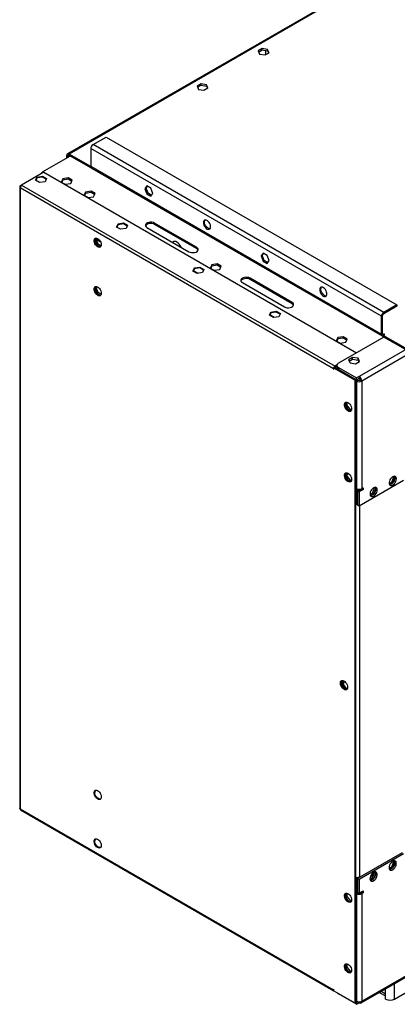
# Model space of a CAD drawing. Units: millimetres. Extents: x 3 to 7773, y 8 to 10997.
# Drawn here: x 1660 to 2010, y 871 to 1783 of the extents above; entities that cross this region are included whole.
import ezdxf

# ---------------------------------------------------------------- set-up
doc = ezdxf.new("R2010")
doc.units = ezdxf.units.MM
doc.header["$LTSCALE"] = 37

msp = doc.modelspace()

# ---------------------------------------------------------------- linework, layer by layer
at = {"color": 8, "linetype": 'Continuous', "lineweight": 25}
for p, q in [((3222.363, 2172.873), (1974.319, 1452.393)), ((3224.838, 2168.587), (1976.794, 1448.106)), ((2278.361, 1988.765), (1705.796, 1658.23)), ((1995.002, 1508.014), (1725.948, 1663.336)), ((1997.124, 1511.688), (1728.07, 1667.01)), ((1704.735, 1656.393), (1703.674, 1657.005)), ((1704.735, 1656.393), (1705.796, 1657.005)), ((1705.796, 1657.005), (1705.796, 1658.23)), ((1995.002, 1491.275), (1725.948, 1646.597)), ((1660.718, 1626.9), (1660.718, 1052.055)), ((1950.632, 1459.536), (1660.718, 1626.9)), ((1661.925, 1629.469), (1952.046, 1461.986)), ((1784.992, 1593.121), (1784.992, 1594.346)), ((1976.794, 874.078), (3224.838, 1594.558)), ((1731.057, 1579.344), (1734.923, 1577.113)), ((1823.883, 1570.67), (1823.883, 1571.895)), ((1873.38, 1542.096), (1873.38, 1543.32)), ((1912.271, 1519.644), (1912.271, 1520.869)), ((1996.063, 1508.626), (1995.002, 1508.014)), ((1997.124, 1510.463), (1997.124, 1511.688)), ((1996.063, 1491.887), (1995.002, 1491.275)), ((1997.124, 1491.275), (1996.063, 1491.887)), ((1997.124, 1491.275), (1997.124, 1490.662)), ((1950.985, 1459.74), (1950.632, 1459.536)), ((1952.046, 1461.169), (1952.046, 1461.986)), ((1955.227, 1460.557), (1955.227, 1458.924)), ((1973.259, 1448.923), (1971.844, 1448.106)), ((1971.844, 1448.106), (1971.844, 1348.488)), ((1976.794, 1448.106), (1976.794, 1348.488)), ((1972.552, 1344.324), (1971.491, 1344.936)), ((1972.375, 1348.237), (1972.375, 1347.819)), ((1971.491, 1335.224), (1971.137, 1335.019)), ((1974.673, 1332.566), (1974.673, 989.206)), ((1660.718, 1052.055), (1950.632, 884.692)), ((1971.491, 977.656), (1972.552, 977.044)), ((1973.259, 974.513), (1971.844, 973.696)), ((1971.844, 973.696), (1971.844, 874.078)), ((1975.38, 974.513), (1976.794, 973.696)), ((1976.794, 973.696), (1976.794, 874.078)), ((1950.985, 884.896), (1950.632, 884.692)), ((1998.715, 881.011), (1998.715, 885.549)), ((2007.2, 876.112), (2007.2, 890.447)), ((1955.227, 881.222), (1955.227, 880.813)), ((1994.785, 883.28), (1998.715, 881.011))]:
    msp.add_line(p, q, dxfattribs=at)
at = {"color": 7, "linetype": 'Continuous', "lineweight": 25}
for p, q in [((2278.571, 1989.901), (1704.296, 1658.379)), ((1884.571, 1755.761), (1880.856, 1753.616)), ((1880.856, 1753.616), (1882.216, 1750.687)), ((1881.305, 1752.65), (1884.571, 1754.536)), ((1882.216, 1750.687), (1887.291, 1749.902)), ((1889.646, 1754.976), (1884.571, 1755.761)), ((1884.571, 1754.536), (1884.571, 1755.761)), ((1884.571, 1754.536), (1889.646, 1753.751)), ((1887.291, 1749.902), (1891.006, 1752.047)), ((1887.699, 1754.053), (1887.699, 1750.137)), ((1891.006, 1752.047), (1889.646, 1754.976)), ((1889.646, 1753.751), (1889.646, 1754.976)), ((1889.646, 1753.751), (1890.558, 1751.788)), ((1828.003, 1723.105), (1824.288, 1720.96)), ((1833.078, 1722.32), (1828.003, 1723.105)), ((1828.003, 1721.88), (1828.003, 1723.105)), ((1824.288, 1720.96), (1825.647, 1718.03)), ((1824.736, 1719.994), (1828.003, 1721.88)), ((1825.647, 1718.03), (1830.722, 1717.245)), ((1828.003, 1721.88), (1833.078, 1721.095)), ((1830.722, 1717.245), (1834.437, 1719.39)), ((1834.437, 1719.39), (1833.078, 1722.32)), ((1833.078, 1721.095), (1833.078, 1722.32)), ((1833.078, 1721.095), (1833.989, 1719.131)), ((1728.07, 1667.01), (1740.09, 1673.949)), ((1740.09, 1673.949), (2009.145, 1518.628)), ((1725.948, 1663.336), (1725.948, 1646.597)), ((1706.856, 1656.393), (1681.082, 1641.514)), ((1703.674, 1654.556), (1703.674, 1657.005)), ((1704.735, 1655.168), (1704.735, 1656.393)), ((1725.948, 1646.596), (1705.796, 1658.23)), ((1726.478, 1645.065), (1705.796, 1657.005)), ((1682.431, 1641.307), (1661.925, 1629.469)), ((1681.936, 1641.021), (1681.082, 1641.514)), ((1681.082, 1640.528), (1681.082, 1641.514)), ((1682.431, 1641.307), (1971.844, 1474.232)), ((1726.478, 1645.282), (1726.478, 1645.065)), ((1726.66, 1645.17), (1726.478, 1645.065)), ((1726.57, 1645.223), (1995.624, 1489.901)), ((1674.881, 1633.956), (1676.241, 1636.885)), ((1678.596, 1631.811), (1674.881, 1633.956)), ((1676.241, 1636.069), (1675.18, 1633.783)), ((1676.241, 1636.885), (1681.316, 1637.67)), ((1676.241, 1636.885), (1676.241, 1636.069)), ((1681.316, 1636.854), (1676.241, 1636.069)), ((1683.671, 1632.596), (1678.596, 1631.811)), ((1681.316, 1637.67), (1685.031, 1635.526)), ((1681.316, 1637.67), (1681.316, 1636.854)), ((1684.732, 1634.882), (1681.316, 1636.854)), ((1685.031, 1635.526), (1683.671, 1632.596)), ((1699.959, 1635.27), (1698.599, 1632.34)), ((1698.599, 1632.34), (1702.314, 1630.196)), ((1699.959, 1634.045), (1699.048, 1632.081)), ((1705.034, 1636.055), (1699.959, 1635.27)), ((1699.959, 1634.045), (1699.959, 1635.27)), ((1705.034, 1634.83), (1699.959, 1634.045)), ((1708.749, 1633.91), (1705.034, 1636.055)), ((1705.034, 1634.83), (1705.034, 1636.055)), ((1708.301, 1632.944), (1705.034, 1634.83)), ((1707.389, 1630.981), (1708.749, 1633.91)), ((1660.132, 1627.836), (1660.132, 1052.752)), ((1661.924, 1629.468), (1660.718, 1628.772)), ((1660.718, 1628.772), (1661.138, 1628.529)), ((1702.314, 1630.196), (1707.389, 1630.981)), ((1721.172, 1623.024), (1719.813, 1620.094)), ((1726.247, 1623.809), (1721.172, 1623.024)), ((1721.172, 1621.799), (1721.172, 1623.024)), ((1726.247, 1622.584), (1721.172, 1621.799)), ((1729.962, 1621.664), (1726.247, 1623.809)), ((1726.247, 1622.584), (1726.247, 1623.809)), ((1729.514, 1620.698), (1726.247, 1622.584)), ((1777.902, 1628.689), (1776.044, 1626.047)), ((1777.105, 1626.659), (1776.044, 1626.047)), ((1776.044, 1626.047), (1777.902, 1621.259)), ((1777.105, 1626.659), (1778.35, 1628.43)), ((1778.962, 1621.871), (1777.105, 1626.659)), ((1781.617, 1626.545), (1777.902, 1628.689)), ((1783.474, 1621.757), (1781.617, 1626.545)), ((1719.813, 1620.094), (1723.528, 1617.949)), ((1721.172, 1621.799), (1720.261, 1619.835)), ((1723.528, 1617.949), (1728.603, 1618.734)), ((1728.603, 1618.734), (1729.962, 1621.664)), ((1778.962, 1621.871), (1777.902, 1621.259)), ((1777.902, 1621.259), (1781.617, 1619.114)), ((1782.229, 1619.985), (1778.962, 1621.871)), ((1781.617, 1619.114), (1783.474, 1621.757)), ((1749.834, 1590.686), (1751.194, 1593.616)), ((1753.549, 1588.541), (1749.834, 1590.686)), ((1751.194, 1592.799), (1750.133, 1590.514)), ((1751.194, 1593.616), (1756.269, 1594.401)), ((1751.194, 1593.616), (1751.194, 1592.799)), ((1756.269, 1593.584), (1751.194, 1592.799)), ((1758.624, 1589.326), (1753.549, 1588.541)), ((1756.269, 1594.401), (1759.984, 1592.256)), ((1756.269, 1594.401), (1756.269, 1593.584)), ((1759.685, 1591.612), (1756.269, 1593.584)), ((1759.984, 1592.256), (1758.624, 1589.326)), ((1777.92, 1590.264), (1816.811, 1567.813)), ((1823.883, 1571.895), (1784.992, 1594.346)), ((1823.883, 1570.67), (1784.992, 1593.121)), ((1976.069, 872.476), (3224.113, 1592.956)), ((1730.892, 1580.514), (1729.87, 1579.058)), ((1730.93, 1579.671), (1729.87, 1579.058)), ((1729.87, 1579.058), (1731.727, 1574.271)), ((1730.93, 1579.671), (1731.459, 1580.423)), ((1732.788, 1574.883), (1730.93, 1579.671)), ((1731.45, 1574.063), (1734.588, 1572.252)), ((1732.788, 1574.883), (1731.727, 1574.271)), ((1731.727, 1574.271), (1735.05, 1572.352)), ((1735.552, 1573.287), (1732.788, 1574.883)), ((1885.523, 1566.561), (1883.666, 1563.918)), ((1884.726, 1564.53), (1883.666, 1563.918)), ((1883.666, 1563.918), (1885.523, 1559.13)), ((1884.726, 1564.53), (1885.971, 1566.302)), ((1886.584, 1559.742), (1884.726, 1564.53)), ((1889.238, 1564.416), (1885.523, 1566.561)), ((1886.584, 1559.742), (1885.523, 1559.13)), ((1885.523, 1559.13), (1889.238, 1556.986)), ((1889.85, 1557.857), (1886.584, 1559.742)), ((1891.096, 1559.629), (1889.238, 1564.416)), ((1889.238, 1556.986), (1891.096, 1559.629)), ((1820.545, 1549.866), (1821.905, 1552.795)), ((1824.26, 1547.721), (1820.545, 1549.866)), ((1821.905, 1551.979), (1820.844, 1549.693)), ((1824.977, 1547.832), (1821.036, 1550.107)), ((1821.905, 1552.795), (1826.98, 1553.58)), ((1821.905, 1552.795), (1821.905, 1551.979)), ((1826.98, 1552.764), (1821.905, 1551.979)), ((1826.98, 1553.58), (1830.695, 1551.436)), ((1826.98, 1553.58), (1826.98, 1552.764)), ((1830.396, 1550.792), (1826.98, 1552.764)), ((1830.695, 1551.436), (1829.335, 1548.506)), ((1837.845, 1555.67), (1836.485, 1552.74)), ((1836.485, 1552.74), (1840.2, 1550.596)), ((1837.845, 1554.445), (1836.934, 1552.482)), ((1842.92, 1556.455), (1837.845, 1555.67)), ((1837.845, 1554.445), (1837.845, 1555.67)), ((1842.92, 1555.23), (1837.845, 1554.445)), ((1840.2, 1550.596), (1845.275, 1551.381)), ((1846.635, 1554.31), (1842.92, 1556.455)), ((1842.92, 1555.23), (1842.92, 1556.455)), ((1846.187, 1553.344), (1842.92, 1555.23)), ((1845.275, 1551.381), (1846.635, 1554.31)), ((1829.335, 1548.506), (1824.26, 1547.721)), ((1912.271, 1520.869), (1873.38, 1543.32)), ((1912.271, 1519.644), (1873.38, 1542.096)), ((1730.892, 1535.604), (1729.87, 1534.149)), ((1730.93, 1534.761), (1729.87, 1534.149)), ((1729.87, 1534.149), (1731.727, 1529.361)), ((1730.93, 1534.761), (1731.459, 1535.513)), ((1732.788, 1529.973), (1730.93, 1534.761)), ((1866.309, 1539.238), (1905.2, 1516.787)), ((1732.788, 1529.973), (1731.727, 1529.361)), ((1731.727, 1529.361), (1735.05, 1527.443)), ((1735.552, 1528.378), (1732.788, 1529.973)), ((2009.145, 1518.628), (1997.124, 1511.688)), ((2009.145, 1517.403), (1997.124, 1510.463)), ((2009.145, 1518.628), (2009.145, 1517.403)), ((1891.256, 1509.045), (1892.616, 1511.975)), ((1894.971, 1506.901), (1891.256, 1509.045)), ((1892.616, 1511.158), (1891.555, 1508.873)), ((1895.687, 1507.011), (1891.747, 1509.286)), ((1892.616, 1511.975), (1897.69, 1512.76)), ((1892.616, 1511.975), (1892.616, 1511.158)), ((1897.69, 1511.943), (1892.616, 1511.158)), ((1900.046, 1507.686), (1894.971, 1506.901)), ((1897.69, 1512.76), (1901.405, 1510.615)), ((1897.69, 1512.76), (1897.69, 1511.943)), ((1901.107, 1509.971), (1897.69, 1511.943)), ((1901.405, 1510.615), (1900.046, 1507.686)), ((1995.002, 1491.275), (1995.002, 1508.014)), ((1996.063, 1491.887), (1996.063, 1508.626)), ((1954.518, 1488.316), (1953.158, 1485.387)), ((1954.518, 1487.092), (1953.606, 1485.128)), ((1959.593, 1489.101), (1954.518, 1488.316)), ((1954.518, 1487.092), (1954.518, 1488.316)), ((1959.593, 1487.877), (1954.518, 1487.092)), ((1997.124, 1488.825), (1955.228, 1464.639)), ((1963.308, 1486.957), (1959.593, 1489.101)), ((1959.593, 1487.877), (1959.593, 1489.101)), ((1962.859, 1485.991), (1959.593, 1487.877)), ((1961.948, 1484.027), (1963.308, 1486.957)), ((1996.593, 1490.356), (1998.184, 1491.275)), ((2017.276, 1478.416), (1996.593, 1490.356)), ((1996.593, 1490.356), (1996.593, 1489.131)), ((2017.276, 1477.191), (1996.593, 1489.131)), ((1997.654, 1491.581), (1997.124, 1491.275)), ((1998.184, 1491.275), (1997.654, 1491.581)), ((1997.654, 1491.581), (1997.654, 1490.969)), ((1953.158, 1485.387), (1956.873, 1483.242)), ((1956.873, 1483.242), (1961.948, 1484.027)), ((1968.335, 1470.002), (1964.62, 1467.857)), ((1964.62, 1467.857), (1965.98, 1464.927)), ((1965.218, 1466.569), (1968.335, 1468.369)), ((1973.41, 1469.217), (1968.335, 1470.002)), ((1968.335, 1468.369), (1968.335, 1470.002)), ((1968.335, 1468.369), (1973.41, 1467.584)), ((1974.77, 1466.287), (1973.41, 1469.217)), ((1973.41, 1467.584), (1973.41, 1469.217)), ((1973.41, 1467.584), (1974.172, 1465.942)), ((1950.632, 1459.536), (1950.632, 1459.128)), ((1950.985, 1459.332), (1950.632, 1459.128)), ((1950.632, 1459.128), (1950.985, 1458.924)), ((1951.692, 1460.557), (1950.985, 1460.149)), ((1950.985, 1458.924), (1950.985, 1460.149)), ((1970.431, 1448.923), (1950.985, 1460.149)), ((1971.138, 1449.331), (1951.692, 1460.557)), ((1953.813, 1463.006), (1952.046, 1461.986)), ((1953.763, 1462.161), (1952.046, 1461.169)), ((1953.763, 1462.598), (1953.763, 1460.965)), ((1955.227, 1460.557), (1971.844, 1450.964)), ((1955.227, 1458.924), (1971.844, 1449.331)), ((1965.98, 1464.927), (1971.055, 1464.142)), ((1971.055, 1464.142), (1974.77, 1466.287)), ((1959.47, 1456.067), (1959.824, 1456.271)), ((1971.138, 1449.331), (1970.431, 1448.923)), ((1971.138, 872.854), (1971.138, 1449.331)), ((1974.319, 1452.393), (1971.844, 1450.964)), ((1971.844, 1449.331), (1971.844, 1450.964)), ((1971.844, 1449.331), (1974.319, 1450.76)), ((1973.259, 1448.923), (1972.198, 1449.535)), ((1974.319, 1452.393), (1974.319, 1450.76)), ((1970.431, 1448.923), (1970.431, 872.445)), ((1971.844, 1448.106), (1971.137, 1448.515)), ((1975.38, 1448.923), (1976.794, 1448.106)), ((1961.91, 1428.31), (1961.91, 1424.547)), ((1963.324, 1425.363), (1961.91, 1424.547)), ((1961.91, 1424.547), (1965.095, 1420.584)), ((1963.324, 1425.363), (1963.324, 1428.433)), ((1966.541, 1421.361), (1963.324, 1425.363)), ((1966.541, 1421.361), (1965.151, 1420.558)), ((1965.173, 1420.549), (1967.049, 1420.716)), ((1967.333, 1421.432), (1966.541, 1421.361)), ((1961.91, 1362.987), (1961.91, 1359.223)), ((1963.324, 1360.04), (1961.91, 1359.223)), ((1961.91, 1359.223), (1965.095, 1355.26)), ((1963.324, 1360.04), (1963.324, 1363.11)), ((1963.698, 1362.967), (1963.324, 1362.751)), ((1964.716, 1362.33), (1963.324, 1361.526)), ((1966.541, 1356.038), (1963.324, 1360.04)), ((2004.461, 1354.62), (2006.319, 1359.408)), ((2005.522, 1354.008), (2007.361, 1358.749)), ((2006.319, 1359.408), (2006.045, 1359.798)), ((2006.319, 1359.408), (2007.355, 1358.81)), ((2007.353, 1358.834), (2006.577, 1359.938)), ((1966.541, 1356.038), (1965.151, 1355.235)), ((1965.173, 1355.225), (1967.049, 1355.393)), ((1967.333, 1356.108), (1966.541, 1356.038)), ((1971.137, 1348.897), (1971.844, 1348.488)), ((2015.508, 1356.14), (1974.319, 1332.362)), ((1976.794, 1348.488), (1978.209, 1349.305)), ((1978.209, 1349.305), (1978.209, 1347.672)), ((1986.783, 1344.415), (1988.641, 1349.203)), ((1988.641, 1349.203), (1988.367, 1349.593)), ((1988.641, 1349.203), (1989.678, 1348.604)), ((1989.675, 1348.628), (1988.899, 1349.733)), ((2002.096, 1353.255), (2004.461, 1354.62)), ((2002.402, 1352.207), (2005.522, 1354.008)), ((2004.461, 1354.62), (2005.522, 1354.008)), ((1971.491, 1344.936), (1971.491, 1334.611)), ((1972.552, 1344.324), (1972.552, 1333.999)), ((1976.794, 1348.488), (1972.905, 1346.243)), ((1972.905, 1346.243), (1974.319, 1345.427)), ((1972.905, 1346.243), (1972.905, 1333.178)), ((1978.209, 1347.672), (1974.319, 1345.427)), ((1974.319, 1345.427), (1974.319, 1332.362)), ((1976.794, 1348.489), (1976.794, 1348.488)), ((1976.794, 1348.488), (1978.209, 1347.672)), ((1984.418, 1343.05), (1986.783, 1344.415)), ((1984.725, 1342.002), (1987.844, 1343.803)), ((1986.783, 1344.415), (1987.844, 1343.803)), ((1987.844, 1343.803), (1989.683, 1348.544)), ((1971.491, 1335.224), (1971.137, 1335.428)), ((1971.491, 1334.611), (1972.552, 1333.999)), ((1972.552, 1333.999), (1972.905, 1334.203)), ((1972.739, 1334.107), (1972.905, 1334.116)), ((1974.319, 1332.362), (1972.905, 1333.178)), ((1958.109, 1170.64), (1958.109, 1166.877)), ((1959.17, 1167.489), (1958.109, 1166.877)), ((1958.109, 1166.877), (1961.295, 1162.914)), ((1959.17, 1170.851), (1959.17, 1167.489)), ((1959.17, 1167.489), (1962.387, 1163.487)), ((1960, 1170.572), (1960, 1166.455)), ((1962.387, 1163.487), (1961.351, 1162.888)), ((1961.372, 1162.879), (1963.248, 1163.046)), ((1962.387, 1163.487), (1963.484, 1163.585)), ((1661.028, 1051.199), (1950.985, 883.811)), ((2014.094, 1011.56), (1972.905, 987.782)), ((1974.319, 986.965), (2015.508, 1010.743)), ((2004.461, 998.609), (2006.319, 1003.396)), ((2005.522, 997.996), (2007.361, 1002.737)), ((2006.319, 1003.396), (2006.045, 1003.786)), ((2006.319, 1003.396), (2007.355, 1002.798)), ((2007.353, 1002.822), (2006.577, 1003.926)), ((1988.641, 993.191), (1988.367, 993.581)), ((1989.675, 992.617), (1988.899, 993.721)), ((2002.096, 997.243), (2004.461, 998.609)), ((2002.402, 996.195), (2005.522, 997.996)), ((2004.461, 998.609), (2005.522, 997.996)), ((1972.74, 988.703), (1971.491, 987.982)), ((1971.491, 987.982), (1972.552, 987.369)), ((1971.491, 987.982), (1971.491, 977.656)), ((1972.905, 987.573), (1972.552, 987.369)), ((1972.552, 987.369), (1972.552, 977.044)), ((1972.905, 987.782), (1974.319, 986.965)), ((1972.905, 987.782), (1972.905, 974.717)), ((1974.319, 986.965), (1974.319, 973.901)), ((1974.673, 989.206), (1975.203, 989.513)), ((1974.673, 989.206), (1975.023, 989.004)), ((1975.203, 989.513), (1975.203, 989.108)), ((1984.418, 987.038), (1986.783, 988.404)), ((1984.725, 985.99), (1987.844, 987.791)), ((1987.665, 992.357), (1985.807, 989.714)), ((1987.72, 990.818), (1985.807, 989.714)), ((1985.807, 989.714), (1986.401, 988.183)), ((1986.783, 988.404), (1988.641, 993.191)), ((1986.783, 988.404), (1987.844, 987.791)), ((1988.198, 992.049), (1987.665, 992.357)), ((1987.844, 987.791), (1989.683, 992.532)), ((1988.641, 993.191), (1989.678, 992.593)), ((1973.259, 974.513), (1971.138, 975.737)), ((1972.32, 975.825), (1972.905, 975.487)), ((1974.319, 973.901), (1978.209, 976.146)), ((1976.794, 975.329), (1975.38, 974.513)), ((1976.794, 975.329), (1978.209, 974.513)), ((1976.794, 975.329), (1976.794, 975.329)), ((1978.209, 976.146), (1978.209, 974.513)), ((1961.91, 970.142), (1961.91, 973.905)), ((1961.91, 970.142), (1963.324, 970.958)), ((1965.095, 966.179), (1961.91, 970.142)), ((1963.324, 970.958), (1963.324, 974.028)), ((1966.541, 966.956), (1963.324, 970.958)), ((1965.151, 966.153), (1966.541, 966.956)), ((1967.049, 966.311), (1965.173, 966.144)), ((1967.333, 967.027), (1966.541, 966.956)), ((1971.844, 973.696), (1971.137, 974.104)), ((1972.905, 974.717), (1974.319, 973.901)), ((1973.259, 974.513), (1973.281, 974.5)), ((1975.358, 974.5), (1975.38, 974.513)), ((1978.209, 974.513), (1976.794, 973.696)), ((1961.91, 904.819), (1961.91, 908.582)), ((1961.91, 904.819), (1963.324, 905.635)), ((1965.095, 900.856), (1961.91, 904.819)), ((1963.324, 905.635), (1963.324, 908.705)), ((1966.541, 901.633), (1963.324, 905.635)), ((1965.151, 900.83), (1966.541, 901.633)), ((1967.049, 900.988), (1965.173, 900.82)), ((1967.333, 901.703), (1966.541, 901.633)), ((1950.985, 884.896), (1950.632, 885.1)), ((1950.632, 885.1), (1950.632, 884.692)), ((1950.985, 883.671), (1950.985, 884.896)), ((2007.2, 876.112), (2029.827, 889.174)), ((1950.985, 883.671), (1970.431, 872.445)), ((1971.844, 871.22), (1955.227, 880.813)), ((1993.027, 882.265), (1998.715, 878.982)), ((1998.715, 876.112), (1998.715, 881.011)), ((1971.138, 872.854), (1970.431, 872.445)), ((1971.137, 874.486), (1971.844, 874.078)), ((1971.844, 872.853), (1971.137, 873.262)), ((1973.144, 873.604), (1971.844, 872.853)), ((1971.844, 872.853), (1971.844, 871.22)), ((1971.844, 871.22), (1974.319, 872.649)), ((1974.319, 873.486), (1974.319, 872.649))]:
    msp.add_line(p, q, dxfattribs=at)
at = {"color": 7, "linetype": 'Continuous', "lineweight": 25, "flags": 128}
for points in [[(1726.57, 1645.223), (1726.569, 1645.223), (1726.306, 1645.442), (1726.11, 1645.752), (1725.989, 1646.142), (1725.948, 1646.597)], [(1784.992, 1594.346), (1783.852, 1594.838), (1782.519, 1595.125), (1781.099, 1595.184), (1779.709, 1595.009), (1778.46, 1594.615), (1777.453, 1594.035), (1776.771, 1593.314), (1776.469, 1592.511), (1776.57, 1591.691), (1777.068, 1590.921), (1777.92, 1590.264)], [(1830.211, 1594.777), (1830.336, 1593.658), (1830.7, 1592.479), (1831.277, 1591.326), (1832.025, 1590.286), (1832.887, 1589.435), (1833.799, 1588.836), (1834.695, 1588.534), (1835.507, 1588.551), (1836.175, 1588.886), (1836.651, 1589.514), (1836.897, 1590.389), (1836.897, 1591.445), (1836.651, 1592.604), (1836.175, 1593.781), (1835.507, 1594.888), (1834.695, 1595.843), (1833.799, 1596.575), (1832.887, 1597.03), (1832.025, 1597.173), (1831.277, 1596.996), (1830.7, 1596.51), (1830.336, 1595.751), (1830.211, 1594.777)], [(1834.63, 1589.571), (1833.724, 1590.238), (1832.885, 1591.143), (1832.176, 1592.219), (1831.648, 1593.387), (1831.342, 1594.559), (1831.279, 1595.649), (1831.466, 1596.576), (1831.785, 1597.153)], [(1784.992, 1593.121), (1783.852, 1593.613), (1782.519, 1593.9), (1781.099, 1593.959), (1779.709, 1593.784), (1778.46, 1593.391), (1777.453, 1592.81), (1776.771, 1592.089), (1776.57, 1591.692)], [(1735.671, 1574.24), (1735.547, 1573.266), (1735.182, 1572.507), (1734.605, 1572.021), (1733.858, 1571.843), (1732.996, 1571.987), (1732.083, 1572.442), (1731.188, 1573.174), (1730.375, 1574.129), (1729.707, 1575.236), (1729.232, 1576.412), (1728.985, 1577.572), (1728.985, 1578.628), (1729.232, 1579.503), (1729.707, 1580.131), (1730.375, 1580.466), (1731.188, 1580.483), (1732.083, 1580.181), (1732.996, 1579.582), (1733.858, 1578.731), (1734.605, 1577.69), (1735.182, 1576.538), (1735.547, 1575.359), (1735.671, 1574.24)], [(1735.014, 1572.315), (1734.565, 1572.252), (1733.703, 1572.395), (1732.79, 1572.85), (1731.895, 1573.582), (1731.082, 1574.537), (1730.414, 1575.644), (1729.939, 1576.821), (1729.692, 1577.98), (1729.692, 1579.036), (1729.939, 1579.911), (1730.317, 1580.451)], [(1809.8, 1571.86), (1809.611, 1572.263), (1808.827, 1573.62), (1807.888, 1574.843), (1806.842, 1575.87), (1805.741, 1576.649), (1804.639, 1577.141), (1803.593, 1577.323), (1802.655, 1577.183), (1801.871, 1576.731), (1801.681, 1576.547)], [(1802.179, 1576.259), (1802.342, 1576.6), (1802.811, 1577.231)], [(1816.811, 1567.813), (1817.951, 1567.32), (1819.284, 1567.033), (1820.704, 1566.974), (1822.094, 1567.149), (1823.343, 1567.543), (1824.35, 1568.124), (1825.032, 1568.845), (1825.334, 1569.648), (1825.233, 1570.467), (1824.735, 1571.237), (1823.883, 1571.895)], [(1873.38, 1543.32), (1872.241, 1543.813), (1870.907, 1544.1), (1869.488, 1544.158), (1868.097, 1543.984), (1866.848, 1543.59), (1865.842, 1543.009), (1865.16, 1542.288), (1864.857, 1541.485), (1864.959, 1540.666), (1865.456, 1539.896), (1866.309, 1539.238)], [(1873.38, 1542.096), (1872.241, 1542.588), (1870.907, 1542.875), (1869.488, 1542.934), (1868.097, 1542.759), (1866.848, 1542.365), (1865.842, 1541.784), (1865.16, 1541.063), (1864.958, 1540.667)], [(1735.671, 1529.33), (1735.547, 1528.356), (1735.182, 1527.597), (1734.605, 1527.111), (1733.858, 1526.934), (1732.996, 1527.077), (1732.083, 1527.532), (1731.188, 1528.264), (1730.375, 1529.219), (1729.707, 1530.326), (1729.232, 1531.503), (1728.985, 1532.662), (1728.985, 1533.718), (1729.232, 1534.593), (1729.707, 1535.221), (1730.375, 1535.556), (1731.188, 1535.573), (1732.083, 1535.271), (1732.996, 1534.672), (1733.858, 1533.821), (1734.605, 1532.781), (1735.182, 1531.628), (1735.547, 1530.449), (1735.671, 1529.33)], [(1735.014, 1527.406), (1734.565, 1527.342), (1733.703, 1527.486), (1732.79, 1527.94), (1731.895, 1528.672), (1731.082, 1529.627), (1730.414, 1530.734), (1729.939, 1531.911), (1729.692, 1533.07), (1729.692, 1534.127), (1729.939, 1535.001), (1730.317, 1535.541)], [(1937.833, 1532.648), (1937.957, 1531.53), (1938.322, 1530.35), (1938.899, 1529.198), (1939.646, 1528.157), (1940.508, 1527.306), (1941.421, 1526.707), (1942.316, 1526.405), (1943.129, 1526.422), (1943.797, 1526.757), (1944.272, 1527.385), (1944.519, 1528.26), (1944.519, 1529.316), (1944.272, 1530.476), (1943.797, 1531.653), (1943.129, 1532.759), (1942.316, 1533.714), (1941.421, 1534.446), (1940.508, 1534.901), (1939.646, 1535.045), (1938.899, 1534.867), (1938.322, 1534.381), (1937.957, 1533.622), (1937.833, 1532.648)], [(1942.252, 1527.443), (1941.346, 1528.109), (1940.507, 1529.015), (1939.797, 1530.091), (1939.27, 1531.258), (1938.964, 1532.43), (1938.901, 1533.52), (1939.087, 1534.447), (1939.453, 1535.081)], [(1905.2, 1516.787), (1906.339, 1516.295), (1907.673, 1516.008), (1909.092, 1515.949), (1910.483, 1516.124), (1911.732, 1516.517), (1912.738, 1517.098), (1913.42, 1517.819), (1913.723, 1518.622), (1913.621, 1519.442), (1913.124, 1520.211), (1912.271, 1520.869)], [(1995.002, 1491.275), (1995.043, 1490.82), (1995.164, 1490.431), (1995.36, 1490.12), (1995.624, 1489.901), (1995.945, 1489.782), (1996.312, 1489.768), (1996.593, 1489.822)], [(1967.425, 1422.283), (1967.301, 1421.309), (1966.936, 1420.55), (1966.359, 1420.064), (1965.612, 1419.886), (1964.75, 1420.03), (1963.837, 1420.485), (1962.942, 1421.217), (1962.13, 1422.172), (1961.461, 1423.279), (1960.986, 1424.455), (1960.739, 1425.615), (1960.739, 1426.671), (1960.986, 1427.546), (1961.461, 1428.174), (1962.13, 1428.509), (1962.942, 1428.526), (1963.837, 1428.224), (1964.75, 1427.625), (1965.612, 1426.774), (1966.359, 1425.733), (1966.936, 1424.581), (1967.301, 1423.402), (1967.425, 1422.283)], [(1966.768, 1420.358), (1966.319, 1420.295), (1965.457, 1420.438), (1964.544, 1420.893), (1963.649, 1421.625), (1962.837, 1422.58), (1962.168, 1423.687), (1961.693, 1424.864), (1961.446, 1426.023), (1961.446, 1427.079), (1961.693, 1427.954), (1962.072, 1428.494)], [(1967.425, 1356.96), (1967.301, 1355.985), (1966.936, 1355.227), (1966.359, 1354.741), (1965.612, 1354.563), (1964.75, 1354.707), (1963.837, 1355.162), (1962.942, 1355.894), (1962.13, 1356.848), (1961.461, 1357.955), (1960.986, 1359.132), (1960.739, 1360.292), (1960.739, 1361.348), (1960.986, 1362.223), (1961.461, 1362.851), (1962.13, 1363.186), (1962.942, 1363.203), (1963.837, 1362.901), (1964.75, 1362.302), (1965.612, 1361.451), (1966.359, 1360.41), (1966.936, 1359.258), (1967.301, 1358.078), (1967.425, 1356.96)], [(1966.768, 1355.035), (1966.319, 1354.971), (1965.457, 1355.115), (1964.544, 1355.57), (1963.649, 1356.302), (1962.837, 1357.257), (1962.168, 1358.364), (1961.693, 1359.54), (1961.446, 1360.7), (1961.446, 1361.756), (1961.693, 1362.631), (1962.072, 1363.171)], [(2008.791, 1357.569), (2008.666, 1358.544), (2008.302, 1359.302), (2007.725, 1359.789), (2006.977, 1359.966), (2006.116, 1359.823), (2005.203, 1359.368), (2004.307, 1358.636), (2003.495, 1357.681), (2002.827, 1356.574), (2002.351, 1355.397), (2002.105, 1354.238), (2002.105, 1353.181), (2002.351, 1352.307), (2002.827, 1351.679), (2003.495, 1351.344), (2004.307, 1351.327), (2005.203, 1351.629), (2006.116, 1352.228), (2006.977, 1353.079), (2007.725, 1354.119), (2008.302, 1355.272), (2008.666, 1356.451), (2008.791, 1357.569)], [(2006.992, 1359.966), (2007.099, 1359.771), (2007.346, 1358.896), (2007.346, 1357.84), (2007.099, 1356.68), (2006.623, 1355.503), (2005.955, 1354.397), (2005.143, 1353.442), (2004.247, 1352.71), (2003.334, 1352.255), (2002.473, 1352.111), (2002.458, 1352.112)], [(1991.113, 1347.365), (1990.989, 1348.339), (1990.624, 1349.097), (1990.047, 1349.583), (1989.3, 1349.761), (1988.438, 1349.617), (1987.525, 1349.163), (1986.63, 1348.431), (1985.818, 1347.476), (1985.149, 1346.369), (1984.674, 1345.192), (1984.427, 1344.033), (1984.427, 1342.976), (1984.674, 1342.102), (1985.149, 1341.474), (1985.818, 1341.139), (1986.63, 1341.121), (1987.525, 1341.424), (1988.438, 1342.023), (1989.3, 1342.874), (1990.047, 1343.914), (1990.624, 1345.067), (1990.989, 1346.246), (1991.113, 1347.365)], [(1989.314, 1349.761), (1989.421, 1349.566), (1989.668, 1348.691), (1989.668, 1347.635), (1989.421, 1346.475), (1988.946, 1345.298), (1988.277, 1344.191), (1987.465, 1343.237), (1986.569, 1342.505), (1985.657, 1342.05), (1984.795, 1341.906), (1984.78, 1341.906)], [(1963.625, 1164.613), (1963.5, 1163.639), (1963.136, 1162.88), (1962.558, 1162.394), (1961.811, 1162.216), (1960.949, 1162.36), (1960.037, 1162.815), (1959.141, 1163.547), (1958.329, 1164.502), (1957.66, 1165.609), (1957.185, 1166.785), (1956.938, 1167.945), (1956.938, 1169.001), (1957.185, 1169.876), (1957.66, 1170.504), (1958.329, 1170.839), (1959.141, 1170.856), (1960.037, 1170.554), (1960.949, 1169.955), (1961.811, 1169.104), (1962.558, 1168.063), (1963.136, 1166.911), (1963.5, 1165.732), (1963.625, 1164.613)], [(1962.968, 1162.688), (1962.518, 1162.625), (1961.656, 1162.768), (1960.744, 1163.223), (1959.848, 1163.955), (1959.036, 1164.91), (1958.367, 1166.017), (1957.892, 1167.194), (1957.645, 1168.353), (1957.645, 1169.409), (1957.892, 1170.284), (1958.271, 1170.824)], [(1735.671, 1063.086), (1735.547, 1062.111), (1735.182, 1061.353), (1734.605, 1060.867), (1733.858, 1060.689), (1732.996, 1060.833), (1732.083, 1061.287), (1731.188, 1062.019), (1730.375, 1062.974), (1729.707, 1064.081), (1729.232, 1065.258), (1728.985, 1066.417), (1728.985, 1067.474), (1729.232, 1068.348), (1729.707, 1068.976), (1730.375, 1069.311), (1731.188, 1069.329), (1732.083, 1069.026), (1732.996, 1068.428), (1733.858, 1067.576), (1734.605, 1066.536), (1735.182, 1065.383), (1735.547, 1064.204), (1735.671, 1063.086)], [(1735.014, 1061.161), (1734.956, 1061.146), (1734.144, 1061.129), (1733.249, 1061.431), (1732.336, 1062.03), (1731.474, 1062.881), (1730.727, 1063.922), (1730.15, 1065.074), (1729.785, 1066.253), (1729.661, 1067.372)], [(1660.718, 1052.055), (1660.284, 1052.37), (1660.132, 1052.752)], [(1661.028, 1051.199), (1661.028, 1051.199), (1660.774, 1051.522), (1660.718, 1052.055)], [(1735.671, 1018.176), (1735.547, 1017.201), (1735.182, 1016.443), (1734.605, 1015.957), (1733.858, 1015.779), (1732.996, 1015.923), (1732.083, 1016.378), (1731.188, 1017.11), (1730.375, 1018.064), (1729.707, 1019.171), (1729.232, 1020.348), (1728.985, 1021.508), (1728.985, 1022.564), (1729.232, 1023.439), (1729.707, 1024.067), (1730.375, 1024.402), (1731.188, 1024.419), (1732.083, 1024.117), (1732.996, 1023.518), (1733.858, 1022.667), (1734.605, 1021.626), (1735.182, 1020.473), (1735.547, 1019.294), (1735.671, 1018.176)], [(1735.014, 1016.251), (1734.956, 1016.236), (1734.144, 1016.219), (1733.249, 1016.521), (1732.336, 1017.12), (1731.474, 1017.971), (1730.727, 1019.012), (1730.15, 1020.164), (1729.785, 1021.344), (1729.661, 1022.462)], [(2002.073, 997.68), (2002.198, 996.705), (2002.562, 995.947), (2003.14, 995.461), (2003.887, 995.283), (2004.749, 995.427), (2005.661, 995.882), (2006.557, 996.614), (2007.369, 997.568), (2008.038, 998.675), (2008.513, 999.852), (2008.76, 1001.012), (2008.76, 1002.068), (2008.513, 1002.943), (2008.038, 1003.571), (2007.369, 1003.906), (2006.557, 1003.923), (2005.661, 1003.621), (2004.749, 1003.022), (2003.887, 1002.17), (2003.14, 1001.13), (2002.562, 999.977), (2002.198, 998.798), (2002.073, 997.68)], [(2006.992, 1003.954), (2007.099, 1003.759), (2007.346, 1002.884), (2007.346, 1001.828), (2007.099, 1000.668), (2006.623, 999.492), (2005.955, 998.385), (2005.143, 997.43), (2004.247, 996.698), (2003.334, 996.243), (2002.473, 996.099), (2002.458, 996.1)], [(1984.396, 987.475), (1984.52, 986.5), (1984.885, 985.742), (1985.462, 985.256), (1986.209, 985.078), (1987.071, 985.222), (1987.984, 985.676), (1988.879, 986.408), (1989.691, 987.363), (1990.36, 988.47), (1990.835, 989.647), (1991.082, 990.806), (1991.082, 991.863), (1990.835, 992.737), (1990.36, 993.365), (1989.691, 993.701), (1988.879, 993.718), (1987.984, 993.416), (1987.071, 992.817), (1986.209, 991.965), (1985.462, 990.925), (1984.885, 989.772), (1984.52, 988.593), (1984.396, 987.475)], [(1989.314, 993.749), (1989.421, 993.554), (1989.668, 992.679), (1989.668, 991.623), (1989.421, 990.463), (1988.946, 989.286), (1988.277, 988.18), (1987.465, 987.225), (1986.569, 986.493), (1985.657, 986.038), (1984.795, 985.894), (1984.78, 985.895)], [(1972.32, 975.825), (1972.319, 975.825), (1971.968, 976.117), (1971.706, 976.531), (1971.545, 977.051), (1971.491, 977.656)], [(1967.425, 967.878), (1967.301, 966.904), (1966.936, 966.145), (1966.359, 965.659), (1965.612, 965.482), (1964.75, 965.625), (1963.837, 966.08), (1962.942, 966.812), (1962.13, 967.767), (1961.461, 968.874), (1960.986, 970.05), (1960.739, 971.21), (1960.739, 972.266), (1960.986, 973.141), (1961.461, 973.769), (1962.13, 974.104), (1962.942, 974.121), (1963.837, 973.819), (1964.75, 973.22), (1965.612, 972.369), (1966.359, 971.328), (1966.936, 970.176), (1967.301, 968.997), (1967.425, 967.878)], [(1966.768, 965.953), (1966.711, 965.939), (1965.898, 965.922), (1965.003, 966.224), (1964.09, 966.823), (1963.228, 967.674), (1962.481, 968.714), (1961.904, 969.867), (1961.539, 971.046), (1961.415, 972.164)], [(1967.425, 902.555), (1967.301, 901.581), (1966.936, 900.822), (1966.359, 900.336), (1965.612, 900.158), (1964.75, 900.302), (1963.837, 900.757), (1962.942, 901.489), (1962.13, 902.444), (1961.461, 903.55), (1960.986, 904.727), (1960.739, 905.887), (1960.739, 906.943), (1960.986, 907.818), (1961.461, 908.446), (1962.13, 908.781), (1962.942, 908.798), (1963.837, 908.496), (1964.75, 907.897), (1965.612, 907.046), (1966.359, 906.005), (1966.936, 904.853), (1967.301, 903.673), (1967.425, 902.555)], [(1966.768, 900.63), (1966.711, 900.615), (1965.898, 900.598), (1965.003, 900.9), (1964.09, 901.499), (1963.228, 902.351), (1962.481, 903.391), (1961.904, 904.544), (1961.539, 905.723), (1961.415, 906.841)]]:
    msp.add_lwpolyline(points, dxfattribs=at)
at = {"color": 7, "linetype": 'Continuous', "lineweight": 25}
for centre, radius, start, end in [((1730.552, 1663.127), 4.609, 122.597831, 177.404572), ((1704.967, 1657.215), 1.31, 50.79632, 189.214724), ((1705.382, 1656.498), 0.655, 50.796439, 189.215592), ((1661.205, 1627.836), 1.055, 117.495363, 242.511087), ((1663.819, 1627.011), 3.103, 127.616203, 182.052274), ((1836.113, 1591.759), 2.643, 235.883976, 276.568059), ((1822.368, 1567.885), 3.17, 25.327052, 61.456128), ((1943.739, 1529.645), 2.657, 235.966956, 275.754833), ((1911.179, 1517.26), 2.623, 21.356997, 65.396841), ((1999.607, 1507.805), 4.609, 122.597831, 177.404572), ((1998.367, 1508.521), 2.306, 122.614121, 177.383004), ((1996.71, 1491.783), 0.655, 170.808269, 309.189558), ((1953.701, 1459.397), 3.073, 122.60219, 177.400206), ((1952.874, 1459.877), 1.535, 122.643609, 159.765451), ((1956.266, 1461.215), 2.515, 185.70491, 245.618898), ((1956.002, 1462.598), 2.183, 110.779348, 249.218397), ((1971.421, 1447.862), 5.379, 2.605481, 57.394522), ((1973.077, 1448.818), 2.305, 2.605477, 57.394529), ((1974.319, 1452.883), 5.38, 242.611365, 297.388489), ((1974.32, 1450.969), 2.305, 242.597543, 297.394802), ((1977.526, 1344.673), 6.041, 144.749741, 177.502596), ((1974.319, 1353.265), 5.38, 242.611365, 297.388489), ((1977.787, 1344.215), 5.236, 158.786213, 178.802963), ((1979.304, 1343.691), 6.841, 141.925811, 157.74466), ((1972.516, 1338.872), 4.767, 253.194697, 268.176546), ((1732.193, 1067.582), 2.542, 137.572143, 184.742772), ((1732.194, 1022.672), 2.542, 137.576427, 184.739374), ((1972.532, 993.417), 4.723, 252.831555, 296.959357), ((1974.983, 976.935), 2.434, 177.424242, 211.386049), ((1963.948, 972.374), 2.542, 137.578358, 184.736893), ((1974.319, 978.473), 5.38, 242.611365, 297.388489), ((1963.948, 907.051), 2.542, 137.578358, 184.736893), ((1951.662, 884.598), 1.035, 174.80626, 229.121537), ((1956.691, 883.594), 3.142, 212.461508, 242.244188), ((2002.957, 884.299), 9.221, 242.605672, 297.391926), ((1974.319, 878.855), 5.38, 242.611365, 297.388489), ((1975.285, 873.834), 1.528, 230.797058, 9.213258)]:
    msp.add_arc(centre, radius, start, end, dxfattribs=at)

doc.saveas('drawing.dxf')
